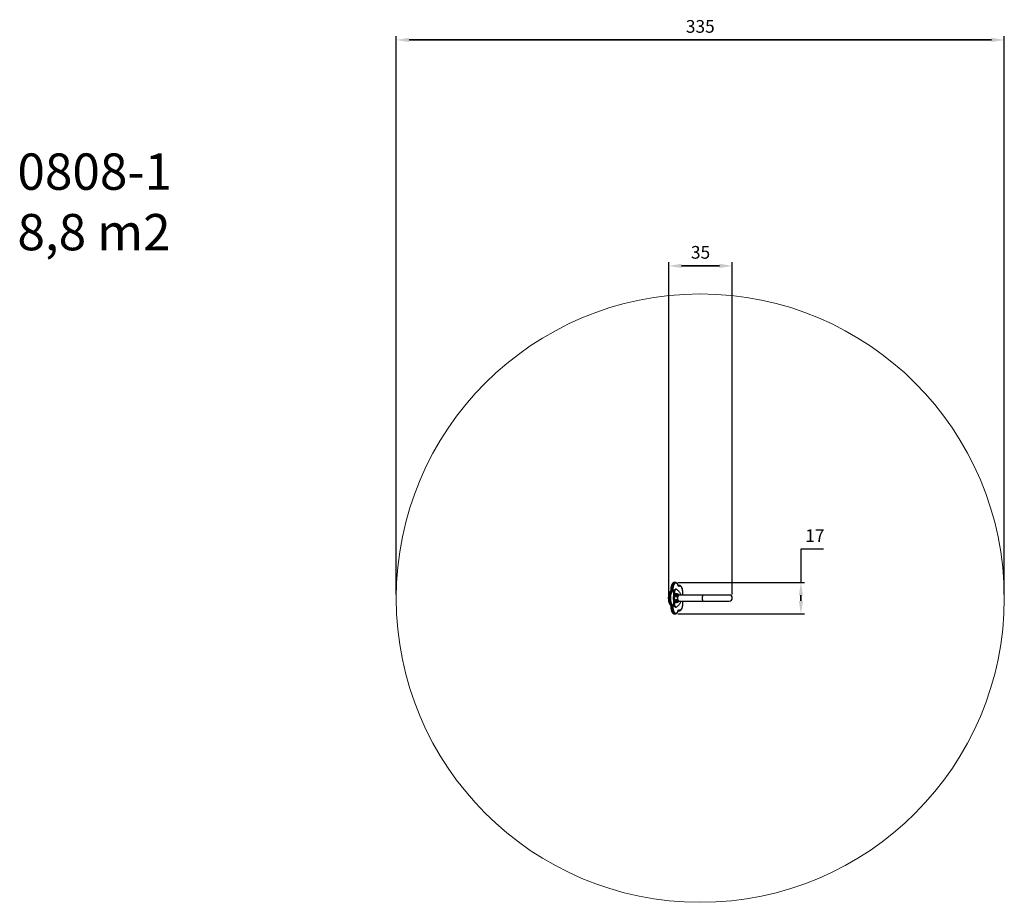
# Model space of a CAD drawing. Units: millimetres. Extents: x -112 to 431, y 76 to 562.
import ezdxf

# ---------------------------------------------------------------- set-up
doc = ezdxf.new("R2010")
doc.units = ezdxf.units.MM
doc.header["$LTSCALE"] = 20
doc.header["$PDSIZE"] = -1
doc.dimstyles.new('ISO-25', dxfattribs={"dimtxt": 2.5, "dimasz": 2.5, "dimexe": 1.25, "dimexo": 0.625, "dimtad": 1, "dimtxsty": 'Standard', "dimcen": 2.5, "dimadec": 0, "dimazin": 0, "dimtfac": 1, "dimtmove": 0, "dimatfit": 3, "dimfxl": 1, "dimarcsym": 0})

# ---------------------------------------------------------------- blocks, each defined once
blk = doc.blocks.new('*D3')
at = {"color": 0, "lineweight": -2}
for p, q in [((95.56, 245.65), (95.56, 553.04)), ((102.67, 551.04), (423.45, 551.04)), ((423.45, 551.04), (102.67, 551.04)), ((430.56, 245.65), (430.56, 553.04))]:
    blk.add_line(p, q, dxfattribs=at)
at = {"color": 0}
for points in [[(102.67, 552.23), (102.67, 549.86), (95.56, 551.04)], [(423.45, 549.86), (423.45, 552.23), (430.56, 551.04)]]:
    blk.add_solid(points, dxfattribs=at)
at = {"layer": 'Defpoints', "color": 0}
for p in [(430.56, 551.04), (95.56, 243.65), (430.56, 243.65)]:
    blk.add_point(p, dxfattribs=at)
at = {"color": 0, "insert": (263.06, 557.59), "char_height": 7, "attachment_point": 5}
blk.add_mtext('335', dxfattribs=at)
blk = doc.blocks.new('*D4')
at = {"color": 0, "lineweight": -2}
for p, q in [((245.69, 245.51), (245.69, 428.61)), ((280.71, 245.65), (280.71, 428.61)), ((252.8, 426.61), (273.6, 426.61)), ((273.6, 426.61), (252.8, 426.61))]:
    blk.add_line(p, q, dxfattribs=at)
at = {"color": 0}
for points in [[(252.8, 427.8), (252.8, 425.43), (245.69, 426.61)], [(273.6, 425.43), (273.6, 427.8), (280.71, 426.61)]]:
    blk.add_solid(points, dxfattribs=at)
at = {"layer": 'Defpoints', "color": 0}
for p in [(280.71, 426.61), (245.69, 243.51), (280.71, 243.65)]:
    blk.add_point(p, dxfattribs=at)
at = {"color": 0, "insert": (263.2, 433.16), "char_height": 7, "attachment_point": 5}
blk.add_mtext('35', dxfattribs=at)
blk = doc.blocks.new('*D5')
at = {"color": 0, "lineweight": -2}
for p, q in [((330.89, 270.6), (318.51, 270.6)), ((318.51, 270.6), (318.51, 252.31)), ((250.76, 252.31), (320.51, 252.31)), ((318.51, 245.2), (318.51, 242.1)), ((318.51, 242.1), (318.51, 245.2)), ((250.7, 234.99), (320.51, 234.99))]:
    blk.add_line(p, q, dxfattribs=at)
at = {"color": 0}
for points in [[(319.69, 245.2), (317.32, 245.2), (318.51, 252.31)], [(317.32, 242.1), (319.69, 242.1), (318.51, 234.99)]]:
    blk.add_solid(points, dxfattribs=at)
at = {"layer": 'Defpoints', "color": 0}
for p in [(248.76, 252.31), (248.7, 234.99), (318.51, 234.99)]:
    blk.add_point(p, dxfattribs=at)
at = {"color": 0, "insert": (326.22, 277.15), "char_height": 7, "attachment_point": 5}
blk.add_mtext('17', dxfattribs=at)

msp = doc.modelspace()

# ---------------------------------------------------------------- linework, layer by layer
at = {"color": 7, "linetype": 'Continuous', "lineweight": 25}
for p, q in [((249.31, 252.31), (248.76, 252.31)), ((251.55, 250.59), (251.01, 250.59)), ((247.29, 247.52), (246.74, 247.52)), ((247.56, 248.39), (247.01, 248.39)), ((248.39, 246.81), (248.85, 246.81)), ((249.84, 248.52), (249.39, 248.52)), ((249.97, 245.18), (249.53, 245.18)), ((249.57, 245.64), (249.57, 245.62)), ((249.57, 244.88), (249.57, 244.86)), ((250.1, 245.86), (249.66, 245.86)), ((249.67, 244.45), (249.68, 244.45)), ((249.73, 246.05), (249.68, 246.05)), ((249.68, 244.45), (249.73, 244.45)), ((250.15, 244.57), (249.71, 244.57)), ((249.91, 244.53), (249.93, 244.57)), ((250.42, 245.93), (249.98, 245.93)), ((250.64, 245.86), (250.35, 245.87)), ((250.35, 244.62), (250.64, 244.63)), ((250.45, 245.87), (250.42, 245.93)), ((251.21, 245.33), (251.16, 245.33)), ((264.8, 245.33), (251.21, 245.33)), ((279.02, 245.33), (264.8, 245.33)), ((247.29, 239.78), (246.74, 239.78)), ((247.56, 238.9), (247.01, 238.9)), ((248.39, 240.43), (248.85, 240.43)), ((249.39, 238.72), (249.84, 238.72)), ((249.97, 241.99), (249.53, 241.99)), ((249.57, 242.44), (249.57, 242.42)), ((249.57, 241.68), (249.57, 241.67)), ((250.1, 242.67), (249.66, 242.67)), ((249.67, 241.25), (249.68, 241.25)), ((249.73, 242.85), (249.68, 242.85)), ((249.68, 241.25), (249.73, 241.25)), ((250.15, 241.37), (249.71, 241.37)), ((249.91, 241.34), (249.93, 241.37)), ((250.42, 242.73), (249.98, 242.73)), ((250.64, 242.67), (250.35, 242.68)), ((250.35, 241.43), (250.64, 241.44)), ((250.45, 242.67), (250.42, 242.73)), ((251.21, 241.9), (251.15, 241.9)), ((251.16, 241.97), (251.21, 241.96)), ((251.21, 241.96), (264.8, 241.96)), ((264.8, 241.96), (279.02, 241.96)), ((248.76, 234.99), (249.31, 234.99)), ((250.9, 236.72), (251, 236.72)), ((251.01, 236.71), (251.55, 236.71)), ((251.55, 236.71), (251.54, 236.71))]:
    msp.add_line(p, q, dxfattribs=at)
at = {"color": 8, "linetype": 'Continuous', "lineweight": 25}
for p, q in [((251.01, 250.59), (250.9, 250.58)), ((251.1, 250.45), (250.97, 250.45)), ((250.9, 236.72), (251.01, 236.71)), ((251.1, 236.85), (250.97, 236.85))]:
    msp.add_line(p, q, dxfattribs=at)
at = {"color": 8, "linetype": 'Continuous', "lineweight": 25, "flags": 128}
for points in [[(248.76, 252.31), (248.7, 252.31), (248.54, 252.28), (248.38, 252.21), (248.22, 252.11), (248.07, 251.98), (247.92, 251.81), (247.78, 251.61), (247.65, 251.38), (247.53, 251.13), (247.42, 250.84), (247.32, 250.54), (247.24, 250.22), (247.16, 249.88), (247.11, 249.52), (247.06, 249.15), (247.03, 248.78), (247.01, 248.39)], [(247.56, 248.39), (247.57, 248.78), (247.6, 249.15), (247.65, 249.52), (247.71, 249.88), (247.78, 250.22), (247.87, 250.54), (247.97, 250.84), (248.08, 251.13), (248.2, 251.38), (248.33, 251.61), (248.47, 251.81), (248.61, 251.98), (248.76, 252.11), (248.92, 252.21), (249.08, 252.28), (249.24, 252.31), (249.3, 252.31)], [(250.99, 250.42), (251.04, 250.42), (251.1, 250.45)], [(253.38, 245.33), (253.38, 245.36), (253.42, 245.72), (253.44, 246.09), (253.45, 246.45), (253.44, 246.82), (253.42, 247.19), (253.38, 247.55), (253.33, 247.9), (253.26, 248.23), (253.18, 248.55), (253.09, 248.85), (252.99, 249.13), (252.87, 249.38), (252.75, 249.6), (252.62, 249.8), (252.48, 249.96), (252.33, 250.1), (252.18, 250.19), (252.02, 250.26), (251.87, 250.29), (251.71, 250.28), (251.56, 250.24), (251.4, 250.16)], [(249.68, 246.05), (249.64, 246.04), (249.57, 246), (249.51, 245.93), (249.45, 245.83), (249.4, 245.69), (249.37, 245.54), (249.35, 245.37), (249.34, 245.2), (249.36, 245.03), (249.38, 244.87), (249.42, 244.73), (249.48, 244.61), (249.54, 244.52), (249.61, 244.46), (249.67, 244.45)], [(249.73, 244.45), (249.66, 244.46), (249.59, 244.52), (249.53, 244.61), (249.48, 244.73), (249.44, 244.87), (249.41, 245.03), (249.4, 245.2), (249.4, 245.37), (249.42, 245.54), (249.45, 245.69), (249.5, 245.83), (249.56, 245.93), (249.63, 246), (249.7, 246.04), (249.74, 246.05)], [(250.52, 244.69), (250.47, 244.77), (250.43, 244.87), (250.4, 245), (250.38, 245.14), (250.38, 245.29), (250.39, 245.44), (250.41, 245.57), (250.45, 245.69), (250.5, 245.78), (250.56, 245.84), (250.62, 245.86), (250.64, 245.86)], [(250.64, 244.63), (250.58, 244.64), (250.52, 244.69)], [(264.8, 245.33), (264.73, 245.32), (264.62, 245.28), (264.52, 245.2), (264.43, 245.09), (264.35, 244.94), (264.27, 244.77), (264.21, 244.58), (264.16, 244.36), (264.12, 244.14), (264.1, 243.89), (264.09, 243.65)], [(247.01, 238.9), (247.03, 238.52), (247.06, 238.15), (247.11, 237.78), (247.16, 237.42), (247.24, 237.08), (247.32, 236.76), (247.42, 236.45), (247.53, 236.17), (247.65, 235.92), (247.78, 235.69), (247.92, 235.49), (248.07, 235.32), (248.22, 235.19), (248.38, 235.09), (248.54, 235.02), (248.7, 234.99), (248.76, 234.99)], [(249.3, 234.99), (249.24, 234.99), (249.08, 235.02), (248.92, 235.09), (248.76, 235.19), (248.61, 235.32), (248.47, 235.49), (248.33, 235.69), (248.2, 235.92), (248.08, 236.17), (247.97, 236.45), (247.87, 236.76), (247.78, 237.08), (247.71, 237.42), (247.65, 237.78), (247.6, 238.15), (247.57, 238.52), (247.56, 238.9)], [(249.68, 242.85), (249.64, 242.85), (249.57, 242.81), (249.51, 242.74), (249.45, 242.63), (249.4, 242.5), (249.37, 242.35), (249.35, 242.18), (249.34, 242.01), (249.36, 241.84), (249.38, 241.68), (249.42, 241.53), (249.48, 241.41), (249.54, 241.33), (249.61, 241.27), (249.67, 241.25)], [(249.73, 241.25), (249.66, 241.27), (249.59, 241.33), (249.53, 241.41), (249.48, 241.53), (249.44, 241.68), (249.41, 241.84), (249.4, 242.01), (249.4, 242.18), (249.42, 242.35), (249.45, 242.5), (249.5, 242.63), (249.56, 242.74), (249.63, 242.81), (249.7, 242.85), (249.74, 242.85)], [(250.52, 241.5), (250.47, 241.57), (250.43, 241.68), (250.4, 241.81), (250.38, 241.95), (250.38, 242.1), (250.39, 242.24), (250.41, 242.38), (250.45, 242.49), (250.5, 242.58), (250.56, 242.64), (250.62, 242.67), (250.64, 242.67)], [(250.64, 241.44), (250.58, 241.45), (250.52, 241.5)], [(251.4, 237.14), (251.56, 237.06), (251.71, 237.02), (251.87, 237.01), (252.02, 237.04), (252.18, 237.1), (252.33, 237.2), (252.48, 237.34), (252.62, 237.5), (252.75, 237.7), (252.87, 237.92), (252.99, 238.17), (253.09, 238.45), (253.18, 238.75), (253.26, 239.07), (253.33, 239.4), (253.38, 239.75), (253.42, 240.11), (253.44, 240.48), (253.45, 240.84), (253.44, 241.21), (253.42, 241.58), (253.38, 241.94), (253.38, 241.96)], [(264.09, 243.65), (264.1, 243.4), (264.12, 243.16), (264.16, 242.93), (264.21, 242.72), (264.27, 242.53), (264.35, 242.35), (264.43, 242.21), (264.52, 242.1), (264.62, 242.02), (264.73, 241.97), (264.8, 241.96)], [(251.1, 236.85), (251.04, 236.88), (250.99, 236.88)]]:
    msp.add_lwpolyline(points, dxfattribs=at)
at = {"color": 7, "linetype": 'Continuous', "lineweight": 25, "flags": 128}
for points in [[(250.84, 250.6), (250.73, 250.87), (250.62, 251.12), (250.49, 251.34), (250.36, 251.54), (250.22, 251.7), (250.07, 251.83), (249.92, 251.93), (249.77, 251.99), (249.61, 252.01), (249.46, 252), (249.3, 251.96), (249.15, 251.88), (249, 251.76), (248.86, 251.62), (248.72, 251.44), (248.59, 251.23), (248.47, 250.99), (248.36, 250.73), (248.27, 250.44), (248.18, 250.13), (248.11, 249.8), (248.05, 249.46), (248, 249.11), (247.97, 248.75), (247.95, 248.38)], [(251.4, 250.16), (251.33, 250.12), (251.25, 250.12), (251.17, 250.14), (251.09, 250.18), (251.02, 250.25), (250.95, 250.34), (250.89, 250.46), (250.84, 250.6)], [(246.74, 247.52), (246.59, 247.36), (246.45, 247.18), (246.32, 246.96), (246.19, 246.71), (246.08, 246.44), (245.98, 246.15), (245.88, 245.83), (245.81, 245.5), (245.74, 245.15), (245.69, 244.78), (245.65, 244.41), (245.63, 244.03), (245.62, 243.65), (245.63, 243.27), (245.65, 242.89), (245.69, 242.51), (245.74, 242.15), (245.81, 241.8), (245.88, 241.47), (245.98, 241.15), (246.08, 240.86), (246.19, 240.58), (246.32, 240.34), (246.45, 240.12), (246.59, 239.94), (246.74, 239.78)], [(247.29, 239.78), (247.14, 239.94), (247, 240.12), (246.86, 240.34), (246.74, 240.58), (246.62, 240.86), (246.52, 241.15), (246.43, 241.47), (246.35, 241.8), (246.28, 242.15), (246.23, 242.51), (246.2, 242.89), (246.17, 243.27), (246.17, 243.65), (246.17, 244.03), (246.2, 244.41), (246.23, 244.78), (246.28, 245.15), (246.35, 245.5), (246.43, 245.83), (246.52, 246.15), (246.62, 246.44), (246.74, 246.71), (246.86, 246.96), (247, 247.18), (247.14, 247.36), (247.29, 247.52)], [(247.6, 247.24), (247.46, 247.09), (247.32, 246.91), (247.2, 246.69), (247.08, 246.45), (246.97, 246.19), (246.87, 245.9), (246.79, 245.59), (246.71, 245.26), (246.66, 244.92), (246.61, 244.57), (246.58, 244.2), (246.57, 243.83), (246.57, 243.46), (246.58, 243.1), (246.61, 242.73), (246.66, 242.38), (246.71, 242.04), (246.79, 241.71), (246.87, 241.4), (246.97, 241.11), (247.08, 240.84), (247.2, 240.6), (247.32, 240.39), (247.46, 240.21), (247.6, 240.06)], [(247.01, 248.39), (247, 248.25), (246.99, 248.11), (246.96, 247.98), (246.93, 247.86), (246.89, 247.75), (246.85, 247.66), (246.8, 247.58), (246.74, 247.52)], [(247.29, 247.52), (247.34, 247.58), (247.39, 247.66), (247.44, 247.75), (247.48, 247.86), (247.51, 247.98), (247.53, 248.11), (247.55, 248.25), (247.56, 248.39)], [(247.95, 248.38), (247.94, 248.19), (247.92, 248.01), (247.89, 247.84), (247.85, 247.69), (247.8, 247.54), (247.74, 247.42), (247.67, 247.32), (247.6, 247.24)], [(248.39, 246.81), (248.44, 247.09), (248.5, 247.35), (248.58, 247.6), (248.66, 247.82), (248.76, 248.02), (248.87, 248.18), (248.98, 248.32), (249.1, 248.42), (249.23, 248.49), (249.35, 248.51), (249.39, 248.52)], [(248.85, 246.81), (248.89, 247.09), (248.96, 247.35), (249.03, 247.6), (249.12, 247.82), (249.21, 248.02), (249.32, 248.18), (249.43, 248.32), (249.55, 248.42), (249.68, 248.49), (249.81, 248.51), (249.93, 248.51), (250.06, 248.46)], [(249.66, 245.94), (249.62, 245.89), (249.56, 245.79), (249.52, 245.67), (249.49, 245.52), (249.47, 245.37), (249.46, 245.2), (249.48, 245.04), (249.5, 244.89), (249.54, 244.76), (249.59, 244.65), (249.65, 244.56), (249.65, 244.56)], [(249.74, 244.45), (249.74, 244.45), (249.73, 244.45)], [(250.06, 248.46), (250.32, 248.3), (250.58, 248.1), (250.84, 247.86), (251.09, 247.59), (251.33, 247.29), (251.56, 246.95), (251.78, 246.57), (252, 246.17), (252.2, 245.74), (252.37, 245.33)], [(250.24, 244.68), (250.18, 244.76), (250.14, 244.87), (250.1, 245), (250.09, 245.14), (250.08, 245.29), (250.1, 245.44), (250.12, 245.58), (250.16, 245.69), (250.21, 245.79), (250.27, 245.85), (250.33, 245.87), (250.35, 245.87)], [(250.35, 244.62), (250.3, 244.63), (250.24, 244.68)], [(250.62, 244.63), (250.6, 244.63), (250.6, 244.63)], [(251.05, 245.14), (251.04, 245.17), (251.03, 245.21), (251.02, 245.25), (251.03, 245.29), (251.04, 245.33), (251.06, 245.35), (251.07, 245.36), (251.09, 245.35), (251.11, 245.32), (251.12, 245.29), (251.12, 245.24), (251.12, 245.2), (251.1, 245.16), (251.09, 245.14), (251.07, 245.13), (251.05, 245.14)], [(246.74, 239.78), (246.8, 239.72), (246.85, 239.64), (246.89, 239.55), (246.93, 239.44), (246.96, 239.32), (246.99, 239.18), (247, 239.05), (247.01, 238.9)], [(247.56, 238.9), (247.55, 239.05), (247.53, 239.18), (247.51, 239.32), (247.48, 239.44), (247.44, 239.55), (247.39, 239.64), (247.34, 239.72), (247.29, 239.78)], [(247.6, 240.06), (247.67, 239.98), (247.74, 239.88), (247.8, 239.76), (247.85, 239.61), (247.89, 239.46), (247.92, 239.29), (247.94, 239.11), (247.95, 238.92)], [(247.95, 238.92), (247.97, 238.55), (248, 238.19), (248.05, 237.84), (248.11, 237.5), (248.18, 237.17), (248.27, 236.86), (248.36, 236.57), (248.47, 236.31), (248.59, 236.07), (248.72, 235.86), (248.86, 235.68), (249, 235.54), (249.15, 235.42), (249.3, 235.34), (249.46, 235.3), (249.61, 235.29), (249.77, 235.31), (249.92, 235.37), (250.07, 235.47), (250.22, 235.6), (250.36, 235.76), (250.49, 235.96), (250.62, 236.18), (250.73, 236.43), (250.84, 236.7)], [(249.39, 238.72), (249.35, 238.72), (249.23, 238.75), (249.1, 238.82), (248.98, 238.92), (248.87, 239.05), (248.76, 239.22), (248.66, 239.42), (248.58, 239.64), (248.5, 239.89), (248.44, 240.15), (248.39, 240.43)], [(250.06, 238.78), (249.93, 238.73), (249.81, 238.72), (249.68, 238.75), (249.55, 238.82), (249.43, 238.92), (249.32, 239.05), (249.21, 239.22), (249.12, 239.42), (249.03, 239.64), (248.96, 239.89), (248.89, 240.15), (248.85, 240.43)], [(249.66, 242.74), (249.62, 242.69), (249.56, 242.6), (249.52, 242.47), (249.49, 242.33), (249.47, 242.17), (249.46, 242.01), (249.48, 241.85), (249.5, 241.7), (249.54, 241.57), (249.59, 241.45), (249.65, 241.37), (249.65, 241.36)], [(249.74, 241.25), (249.74, 241.25), (249.73, 241.25)], [(252.39, 241.96), (252.2, 241.5), (252, 241.07), (251.78, 240.66), (251.56, 240.29), (251.33, 239.95), (251.09, 239.65), (250.84, 239.37), (250.58, 239.14), (250.32, 238.94), (250.06, 238.78)], [(250.24, 241.49), (250.18, 241.57), (250.14, 241.67), (250.1, 241.8), (250.09, 241.95), (250.08, 242.1), (250.1, 242.25), (250.12, 242.38), (250.16, 242.5), (250.21, 242.59), (250.27, 242.65), (250.33, 242.68), (250.35, 242.68)], [(250.35, 241.43), (250.3, 241.44), (250.24, 241.49)], [(250.6, 242.67), (250.6, 242.67), (250.62, 242.67)], [(251.05, 241.95), (251.04, 241.98), (251.03, 242.01), (251.02, 242.06), (251.03, 242.1), (251.04, 242.14), (251.06, 242.16), (251.07, 242.17), (251.09, 242.16), (251.11, 242.13), (251.12, 242.09), (251.12, 242.05), (251.12, 242), (251.1, 241.97), (251.09, 241.95), (251.07, 241.94), (251.05, 241.95)], [(251.41, 241.96), (251.31, 241.92), (251.21, 241.9)], [(250.84, 236.7), (250.89, 236.84), (250.95, 236.96), (251.02, 237.05), (251.09, 237.12), (251.17, 237.16), (251.25, 237.18), (251.33, 237.17), (251.4, 237.14)]]:
    msp.add_lwpolyline(points, dxfattribs=at)
at = {"color": 7, "linetype": 'Continuous', "lineweight": 18}
msp.add_circle((263.06, 243.65), 167.5, dxfattribs=at)
at = {"color": 8, "linetype": 'Continuous', "lineweight": 25}
for centre, radius, start, end in [((250.73, 250.66), 0.122, 329.4198, 16.7689), ((251.56, 249.75), 0.839, 91.1799, 123.4305), ((246.74, 247.29), 0.229, 88.9772, 131.9701), ((246.96, 247.7), 0.7, 86.0059, 100.2528), ((249.78, 244.66), 0.164, 219.5178, 324.3254), ((249.78, 245.82), 0.167, 37.9534, 138.2823), ((246.74, 240.01), 0.229, 228.0276, 271.0229), ((246.96, 239.6), 0.699, 259.7307, 274.0032), ((249.78, 241.47), 0.164, 219.5178, 324.3254), ((249.78, 242.63), 0.167, 37.9534, 138.2823), ((250.73, 236.64), 0.122, 343.2148, 30.581), ((251.56, 237.55), 0.84, 236.5787, 268.4902)]:
    msp.add_arc(centre, radius, start, end, dxfattribs=at)
at = {"color": 7, "linetype": 'Continuous', "lineweight": 25}
for centre, radius, start, end in [((251.08, 250.13), 0.322, 5.6084, 87.1719), ((247.27, 247.18), 0.336, 9.593, 87.6525), ((247.59, 244.32), 4.07, 84.8296, 90.4403), ((273.01, 243.62), 24.82, 172.627, 187.373), ((273.47, 243.62), 24.82, 172.627, 187.373), ((250.83, 245.25), 1.32, 163.7379, 196.2621), ((254.21, 243.65), 3.74, 164.6309, 195.3691), ((250.95, 244.06), 0.453, 151.4333, 194.8378), ((253.9, 243.69), 3.41, 163.7363, 180.6153), ((251.21, 245.06), 0.342, 54.2224, 99.6517), ((279.02, 243.65), 1.68, 270, 90), ((247.27, 240.12), 0.336, 272.3475, 350.407), ((247.59, 242.98), 4.07, 269.5597, 275.1704), ((250.83, 242.05), 1.32, 163.7379, 196.2621), ((250.96, 243.24), 0.466, 165.7968, 207.9322), ((253.86, 243.61), 3.36, 179.2644, 196.3841), ((251.08, 237.17), 0.322, 272.8281, 354.3916)]:
    msp.add_arc(centre, radius, start, end, dxfattribs=at)
for points, knots in [([(248.76, 252.31), (248.73, 252.31), (248.65, 252.31), (248.51, 252.29), (248.34, 252.23), (248.18, 252.14), (248.02, 252.02), (247.86, 251.87), (247.71, 251.69), (247.58, 251.48), (247.45, 251.25), (247.33, 250.99), (247.22, 250.71), (247.13, 250.42), (247.05, 250.11), (246.98, 249.78), (246.92, 249.44), (246.88, 249.09), (246.85, 248.74), (246.84, 248.5), (246.84, 248.39)], [0, 0, 0, 0, 0.019672, 0.071489, 0.123461, 0.176587, 0.231584, 0.288664, 0.347476, 0.407327, 0.467552, 0.527655, 0.587505, 0.647082, 0.706412, 0.765536, 0.824497, 0.883334, 0.942083, 1, 1, 1, 1]), ([(250.85, 250.69), (250.83, 250.74), (250.78, 250.89), (250.69, 251.11), (250.56, 251.36), (250.43, 251.58), (250.28, 251.78), (250.12, 251.96), (249.95, 252.1), (249.78, 252.2), (249.6, 252.28), (249.43, 252.31), (249.34, 252.31), (249.3, 252.31)], [0, 0, 0, 0, 0.052372, 0.152757, 0.253622, 0.35508, 0.457061, 0.559107, 0.660133, 0.758675, 0.853488, 0.944422, 1, 1, 1, 1]), ([(251.01, 250.41), (251.01, 250.41), (251.01, 250.41), (250.99, 250.43), (250.95, 250.48), (250.9, 250.56), (250.87, 250.63), (250.85, 250.68), (250.85, 250.69)], [0, 0, 0, 0, 0.1177179, 0.3310142, 0.5331258, 0.7383689, 0.9461238, 1, 1, 1, 1]), ([(251, 250.58), (250.97, 250.59), (250.93, 250.59), (250.9, 250.58), (250.9, 250.58)], [0, 0, 0, 0, 0.845795, 1, 1, 1, 1]), ([(253.41, 245.33), (253.41, 245.37), (253.43, 245.52), (253.45, 245.8), (253.47, 246.15), (253.48, 246.51), (253.47, 246.87), (253.44, 247.23), (253.41, 247.58), (253.36, 247.92), (253.29, 248.25), (253.22, 248.57), (253.13, 248.87), (253.03, 249.15), (252.92, 249.42), (252.79, 249.66), (252.66, 249.88), (252.51, 250.08), (252.35, 250.25), (252.18, 250.39), (252, 250.49), (251.82, 250.56), (251.66, 250.59), (251.57, 250.59), (251.54, 250.58)], [0, 0, 0, 0, 0.015196, 0.063263, 0.111279, 0.159267, 0.207252, 0.255251, 0.303284, 0.351377, 0.399556, 0.447852, 0.4963, 0.544939, 0.593813, 0.642958, 0.692393, 0.74207, 0.791727, 0.84081, 0.888593, 0.934517, 0.978589, 1, 1, 1, 1]), ([(246.59, 247.46), (246.56, 247.43), (246.47, 247.35), (246.35, 247.2), (246.21, 247), (246.07, 246.76), (245.96, 246.51), (245.85, 246.23), (245.75, 245.94), (245.67, 245.63), (245.6, 245.3), (245.54, 244.97), (245.5, 244.62), (245.47, 244.27), (245.45, 243.91), (245.45, 243.55), (245.46, 243.19), (245.48, 242.84), (245.52, 242.49), (245.57, 242.15), (245.64, 241.82), (245.71, 241.5), (245.8, 241.2), (245.9, 240.92), (246.02, 240.65), (246.14, 240.41), (246.28, 240.19), (246.43, 240), (246.53, 239.89), (246.59, 239.84)], [0, 0, 0, 0, 0.020248, 0.057796, 0.095762, 0.134018, 0.172225, 0.210277, 0.248155, 0.285872, 0.323456, 0.360933, 0.398327, 0.435663, 0.472961, 0.510239, 0.547515, 0.584803, 0.62212, 0.659484, 0.696917, 0.734443, 0.77209, 0.809888, 0.84787, 0.886065, 0.924484, 0.963086, 1, 1, 1, 1]), ([(246.84, 248.39), (246.84, 248.35), (246.83, 248.26), (246.82, 248.11), (246.79, 247.94), (246.76, 247.79), (246.71, 247.66), (246.66, 247.56), (246.62, 247.49), (246.6, 247.47), (246.59, 247.46)], [0, 0, 0, 0, 0.072724, 0.212131, 0.350699, 0.487506, 0.621662, 0.752202, 0.878351, 1, 1, 1, 1]), ([(249.68, 246.05), (249.68, 246.05), (249.65, 246.05), (249.6, 246.03), (249.53, 245.99), (249.47, 245.91), (249.41, 245.81), (249.37, 245.69), (249.34, 245.55), (249.32, 245.4), (249.31, 245.29), (249.31, 245.24)], [0, 0, 0, 0, 0.002581, 0.118563, 0.234118, 0.357248, 0.487317, 0.618363, 0.748442, 0.877779, 1, 1, 1, 1]), ([(249.31, 245.24), (249.31, 245.24), (249.31, 245.18), (249.32, 245.08), (249.34, 244.93), (249.38, 244.79), (249.42, 244.66), (249.48, 244.56), (249.54, 244.49), (249.61, 244.46), (249.65, 244.45), (249.66, 244.45)], [0, 0, 0, 0, 0.006917, 0.139297, 0.271828, 0.404782, 0.538561, 0.673697, 0.810601, 0.9286, 1, 1, 1, 1]), ([(249.53, 245.18), (249.53, 245.21), (249.52, 245.29), (249.53, 245.44), (249.57, 245.64), (249.63, 245.78), (249.66, 245.86)], [0, 0, 0, 0, 0.1245203, 0.3747312, 0.6310358, 1, 1, 1, 1]), ([(249.71, 244.57), (249.68, 244.62), (249.62, 244.73), (249.54, 244.94), (249.53, 245.09), (249.53, 245.18)], [0, 0, 0, 0, 0.264862, 0.535468, 1, 1, 1, 1]), ([(249.66, 245.86), (249.68, 245.87), (249.7, 245.88), (249.79, 245.9), (249.91, 245.92), (249.98, 245.93)], [0, 0, 0, 0, 0.264862, 0.535468, 1, 1, 1, 1]), ([(249.94, 245.92), (249.92, 245.95), (249.88, 246), (249.81, 246.04), (249.76, 246.04), (249.74, 246.04)], [0, 0, 0, 0, 0.382882, 0.723161, 1, 1, 1, 1]), ([(249.75, 244.45), (249.77, 244.45), (249.82, 244.46), (249.87, 244.5), (249.9, 244.53), (249.91, 244.53)], [0, 0, 0, 0, 0.426078, 0.85989, 1, 1, 1, 1]), ([(250.1, 245.86), (250.1, 245.78), (250.11, 245.64), (250.07, 245.44), (250.02, 245.29), (249.98, 245.21), (249.97, 245.18)], [0, 0, 0, 0, 0.368963, 0.618849, 0.87548, 1, 1, 1, 1]), ([(249.97, 245.18), (250, 245.13), (250.06, 245.02), (250.14, 244.81), (250.14, 244.66), (250.15, 244.57)], [0, 0, 0, 0, 0.2648623, 0.535468, 1, 1, 1, 1]), ([(250.42, 245.93), (250.4, 245.92), (250.38, 245.91), (250.29, 245.89), (250.17, 245.87), (250.1, 245.86)], [0, 0, 0, 0, 0.264862, 0.535468, 1, 1, 1, 1]), ([(250.15, 244.57), (250.19, 244.57), (250.28, 244.58), (250.39, 244.6), (250.42, 244.62), (250.44, 244.63)], [0, 0, 0, 0, 0.294448, 0.595281, 1, 1, 1, 1]), ([(250.64, 244.63), (250.64, 244.63), (250.69, 244.63), (250.77, 244.65), (250.88, 244.7), (250.97, 244.76), (251.04, 244.84), (251.1, 244.93), (251.14, 245.03), (251.16, 245.14), (251.17, 245.27), (251.16, 245.4), (251.12, 245.53), (251.06, 245.63), (250.98, 245.72), (250.89, 245.79), (250.78, 245.84), (250.69, 245.86), (250.65, 245.86), (250.64, 245.86)], [0, 0, 0, 0, 0.006552, 0.076155, 0.140305, 0.200606, 0.258476, 0.315552, 0.374294, 0.438339, 0.510267, 0.589703, 0.661114, 0.72488, 0.788452, 0.853442, 0.919796, 0.987008, 1, 1, 1, 1]), ([(246.59, 239.84), (246.59, 239.84), (246.61, 239.82), (246.64, 239.77), (246.69, 239.69), (246.73, 239.58), (246.77, 239.45), (246.8, 239.3), (246.83, 239.13), (246.84, 239), (246.84, 238.93), (246.84, 238.91)], [0, 0, 0, 0, 0.0697417, 0.1886566, 0.3100823, 0.4361569, 0.566804, 0.701126, 0.8380872, 0.9702449, 1, 1, 1, 1]), ([(246.84, 238.91), (246.84, 238.85), (246.85, 238.67), (246.87, 238.37), (246.9, 238.02), (246.95, 237.68), (247.01, 237.35), (247.09, 237.03), (247.18, 236.72), (247.28, 236.44), (247.39, 236.17), (247.51, 235.92), (247.65, 235.7), (247.79, 235.5), (247.95, 235.33), (248.12, 235.19), (248.3, 235.09), (248.48, 235.02), (248.63, 234.99), (248.72, 234.99), (248.75, 234.99)], [0, 0, 0, 0, 0.030959, 0.089681, 0.148454, 0.207297, 0.266245, 0.325333, 0.384605, 0.444108, 0.503894, 0.56401, 0.62448, 0.685255, 0.746037, 0.806164, 0.864755, 0.921097, 0.975148, 1, 1, 1, 1]), ([(249.68, 242.85), (249.68, 242.85), (249.65, 242.86), (249.6, 242.84), (249.53, 242.79), (249.47, 242.72), (249.41, 242.62), (249.37, 242.49), (249.34, 242.35), (249.32, 242.2), (249.31, 242.1), (249.31, 242.05)], [0, 0, 0, 0, 0.002581, 0.118563, 0.234118, 0.357248, 0.487317, 0.618363, 0.748442, 0.877779, 1, 1, 1, 1]), ([(249.31, 242.05), (249.31, 242.05), (249.31, 241.99), (249.32, 241.88), (249.34, 241.73), (249.38, 241.59), (249.42, 241.47), (249.48, 241.37), (249.54, 241.3), (249.61, 241.26), (249.65, 241.26), (249.66, 241.26)], [0, 0, 0, 0, 0.006917, 0.139297, 0.271828, 0.404782, 0.538561, 0.673697, 0.810601, 0.9286, 1, 1, 1, 1]), ([(249.53, 241.99), (249.53, 242.01), (249.52, 242.1), (249.53, 242.24), (249.57, 242.44), (249.63, 242.58), (249.66, 242.67)], [0, 0, 0, 0, 0.1245203, 0.3747312, 0.6310358, 1, 1, 1, 1]), ([(249.71, 241.37), (249.68, 241.43), (249.62, 241.53), (249.54, 241.74), (249.53, 241.89), (249.53, 241.99)], [0, 0, 0, 0, 0.264862, 0.535468, 1, 1, 1, 1]), ([(249.66, 242.67), (249.68, 242.67), (249.7, 242.68), (249.79, 242.71), (249.91, 242.72), (249.98, 242.73)], [0, 0, 0, 0, 0.264862, 0.535468, 1, 1, 1, 1]), ([(249.94, 242.73), (249.92, 242.75), (249.88, 242.8), (249.81, 242.84), (249.76, 242.85), (249.74, 242.85)], [0, 0, 0, 0, 0.382882, 0.723161, 1, 1, 1, 1]), ([(249.75, 241.25), (249.77, 241.26), (249.82, 241.27), (249.87, 241.3), (249.9, 241.33), (249.91, 241.34)], [0, 0, 0, 0, 0.4260779, 0.8598904, 1, 1, 1, 1]), ([(250.1, 242.67), (250.1, 242.58), (250.11, 242.45), (250.07, 242.24), (250.02, 242.1), (249.98, 242.01), (249.97, 241.99)], [0, 0, 0, 0, 0.368963, 0.618849, 0.87548, 1, 1, 1, 1]), ([(249.97, 241.99), (250, 241.93), (250.06, 241.83), (250.14, 241.62), (250.14, 241.47), (250.15, 241.37)], [0, 0, 0, 0, 0.2648623, 0.535468, 1, 1, 1, 1]), ([(250.42, 242.73), (250.4, 242.73), (250.38, 242.72), (250.29, 242.69), (250.17, 242.68), (250.1, 242.67)], [0, 0, 0, 0, 0.264862, 0.535468, 1, 1, 1, 1]), ([(250.15, 241.37), (250.19, 241.38), (250.28, 241.39), (250.39, 241.41), (250.42, 241.42), (250.44, 241.43)], [0, 0, 0, 0, 0.294448, 0.595281, 1, 1, 1, 1]), ([(250.64, 241.44), (250.64, 241.44), (250.69, 241.44), (250.77, 241.46), (250.88, 241.5), (250.97, 241.57), (251.04, 241.64), (251.1, 241.73), (251.14, 241.83), (251.16, 241.94), (251.17, 242.08), (251.16, 242.21), (251.12, 242.33), (251.06, 242.44), (250.98, 242.52), (250.89, 242.6), (250.78, 242.64), (250.69, 242.67), (250.65, 242.66), (250.64, 242.66)], [0, 0, 0, 0, 0.006552, 0.076155, 0.140305, 0.200606, 0.258476, 0.315552, 0.374294, 0.438339, 0.510267, 0.589703, 0.661114, 0.72488, 0.788452, 0.853442, 0.919796, 0.987008, 1, 1, 1, 1]), ([(251.54, 236.72), (251.56, 236.71), (251.65, 236.71), (251.79, 236.74), (251.96, 236.79), (252.12, 236.88), (252.29, 237), (252.44, 237.14), (252.59, 237.32), (252.73, 237.53), (252.86, 237.76), (252.98, 238.02), (253.08, 238.29), (253.18, 238.59), (253.26, 238.9), (253.33, 239.23), (253.39, 239.56), (253.43, 239.91), (253.46, 240.26), (253.47, 240.62), (253.48, 240.98), (253.47, 241.34), (253.44, 241.67), (253.42, 241.87), (253.41, 241.96)], [0, 0, 0, 0, 0.01788, 0.06021, 0.102629, 0.145944, 0.190762, 0.237285, 0.285251, 0.334102, 0.383288, 0.432391, 0.481291, 0.529966, 0.578439, 0.626741, 0.674908, 0.722972, 0.770962, 0.818905, 0.866824, 0.914743, 0.962678, 1, 1, 1, 1]), ([(249.3, 234.99), (249.33, 234.99), (249.42, 234.99), (249.57, 235.02), (249.74, 235.08), (249.9, 235.17), (250.06, 235.29), (250.21, 235.44), (250.36, 235.62), (250.5, 235.83), (250.63, 236.06), (250.75, 236.32), (250.82, 236.51), (250.85, 236.61)], [0, 0, 0, 0, 0.045332, 0.132373, 0.21975, 0.30916, 0.401762, 0.497853, 0.596792, 0.697399, 0.798571, 0.899512, 1, 1, 1, 1]), ([(250.85, 236.61), (250.86, 236.63), (250.88, 236.69), (250.92, 236.77), (250.97, 236.84), (251, 236.88), (251.02, 236.89), (251.01, 236.89), (251.01, 236.89)], [0, 0, 0, 0, 0.120803, 0.341395, 0.555324, 0.762162, 0.966685, 1, 1, 1, 1])]:
    msp.add_open_spline(points, degree=3, knots=knots, dxfattribs=at)

# ---------------------------------------------------------------- texts
at = {"insert": (-113.15, 488.53), "char_height": 20, "width": 180.492, "attachment_point": 1}
msp.add_mtext('{0808-1\\P8,8 m2}', dxfattribs=at)

# ---------------------------------------------------------------- dimensions: what is measured, and where the dimension line sits
for base, p1, p2, picture, middle in [((430.56, 551.04), (95.56, 243.65), (430.56, 243.65), '*D3', (263.06, 557.59)), ((280.71, 426.61), (245.69, 243.51), (280.71, 243.65), '*D4', (263.2, 433.16))]:
    dim = msp.add_linear_dim(base=base, p1=p1, p2=p2, dimstyle='ISO-25', override={"dimscale": 0.1, "dimtxt": 70, "dimasz": 71.12, "dimexe": 20, "dimexo": 20, "dimgap": 30.48, "dimtih": 1, "dimtoh": 1, "dimdec": 0, "dimlfac": 1, "dimzin": 1, "dimadec": 2, "dimtzin": 1})
    dim.commit()
    dim.dimension.update_dxf_attribs({"geometry": picture, "text_midpoint": middle})
dim = msp.add_linear_dim(base=(318.51, 234.99), p1=(248.76, 252.31), p2=(248.7, 234.99), angle=90, dimstyle='ISO-25', override={"dimscale": 0.1, "dimtxt": 70, "dimasz": 71.12, "dimexe": 20, "dimexo": 20, "dimgap": 30.48, "dimtih": 1, "dimtoh": 1, "dimdec": 0, "dimlfac": 1, "dimzin": 1, "dimadec": 2, "dimtzin": 1})
dim.commit()
dim.dimension.update_dxf_attribs({"geometry": '*D5', "text_midpoint": (326.22, 270.6), "dimtype": 160})

doc.saveas('drawing.dxf')
